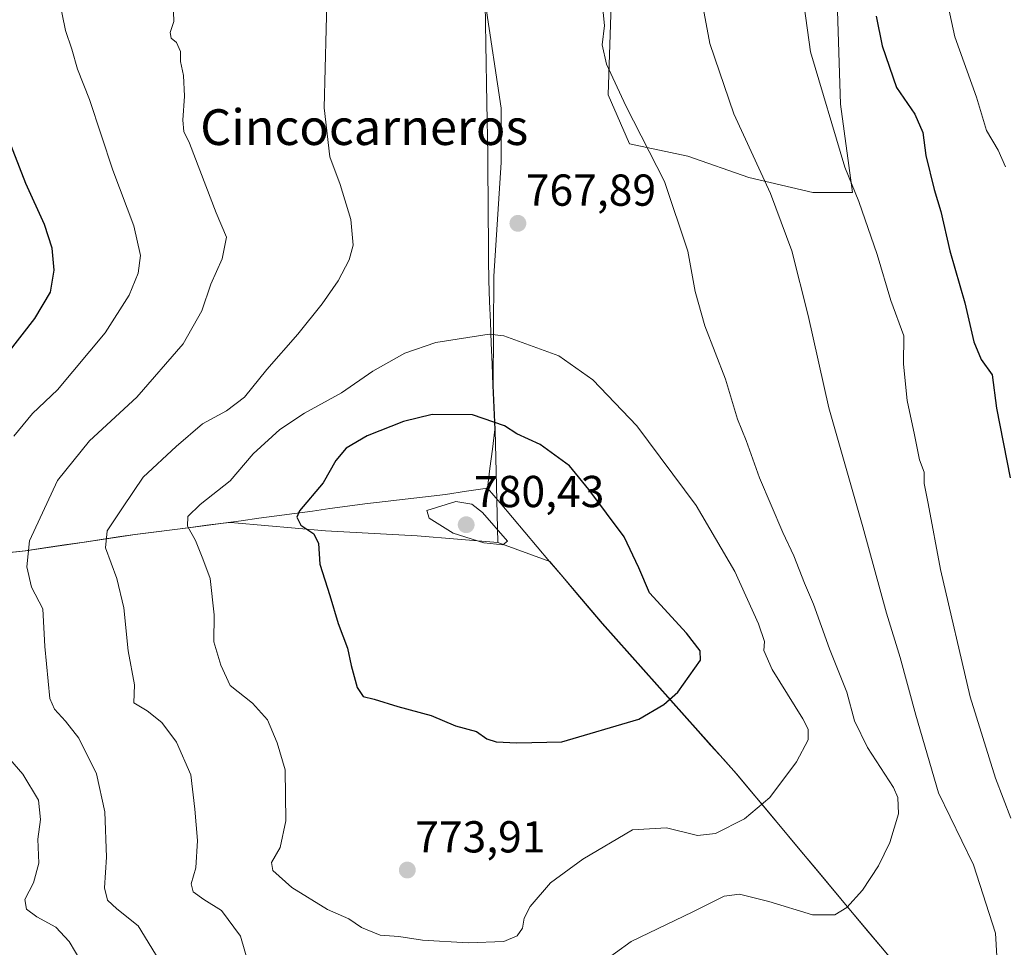
# Model space of a CAD drawing. Units: metres. Extents: x 552976 to 556413, y 4714755 to 4717095.
# Drawn here: x 555685 to 555905, y 4715568 to 4715776 of the extents above; entities that cross this region are included whole.
import ezdxf
from ezdxf.enums import TextEntityAlignment as Align

# ---------------------------------------------------------------- set-up
doc = ezdxf.new("R2010")
doc.units = ezdxf.units.M
doc.header["$MEASUREMENT"] = 0
for name, color, linetype, lineweight in [('Arbolado forestal CxS', 92, 'Continuous', 0), ('Carátula', 7, 'Continuous', 5), ('Curva de nivel maestra', 36, 'Continuous', 30), ('Curva de nivel normal', 36, 'Continuous', 0), ('Municipio', 9, 'Continuous', 13), ('Municipio CxS', 142, 'Continuous', 0), ('Pastizal CxS', 92, 'Continuous', 0), ('Punto de cota en terreno', 7, 'Continuous', 0), ('Rótulo de punto de cota en terreno', 19, 'Continuous', 0), ('Texto cartográfico', 19, 'Continuous', 0)]:
    doc.layers.add(name, color=color, linetype=linetype, lineweight=lineweight)
doc.styles.add('Arial', font='txt', dxfattribs={"height": 0.2})

# ---------------------------------------------------------------- blocks, each defined once
blk = doc.blocks.new('*U151')
at = {"layer": 'Arbolado forestal CxS', "color": 92, "linetype": 'Continuous', "lineweight": 0}
blk.add_polyline3d([(555789.3001, 4715779.5659, 766.5247), (555792.8441, 4715756.2591, 767.3937), (555792.8439, 4715744.0839, 767.8683), (555791.1833, 4715718.6265, 768.4561), (555791.0591, 4715694.1957, 772.9549), (555791.4589, 4715684.2761, 776.0656), (555792.0821, 4715659.0205, 779.4425), (555774.0267, 4715660.5179, 778.5202), (555753.5501, 4715661.6249, 775.6884), (555733.1565, 4715663.3993, 772.4373), (555732.0385, 4715663.4965, 772.3125), (555730.7087, 4715663.3265, 772.1161), (555723.4085, 4715662.3969, 770.3289), (555710.9385, 4715660.8169, 767.375), (555699.6081, 4715659.1071, 764.2391), (555686.4083, 4715657.1273, 760.7164), (555669.2483, 4715655.3175, 755.2971)], dxfattribs=at)
blk = doc.blocks.new('*U227')
at = {"layer": 'Curva de nivel normal', "color": 36, "linetype": 'Continuous', "lineweight": 0}
blk.add_polyline3d([(555905.66, 4715743.12, 745), (555904.03, 4715746.86, 745), (555901.45, 4715751.25, 745), (555899.22, 4715758.75, 745), (555894.34, 4715772.23, 745), (555891.13, 4715787.12, 745)], dxfattribs=at)
blk = doc.blocks.new('5PATER')
at = {"layer": 'Carátula', "linetype": 'Continuous', "lineweight": 5}
h = blk.add_hatch(color=250, dxfattribs=at)
edge = h.paths.add_edge_path()
edge.add_ellipse((0, 0.01), major_axis=(-1.33, -1.34), ratio=0.999422, start_angle=0, end_angle=360)

msp = doc.modelspace()

# ---------------------------------------------------------------- linework, layer by layer
at = {"layer": 'Arbolado forestal CxS', "color": 92, "linetype": 'Continuous', "lineweight": 0}
for points in [[(555791.75, 4715786.17, 766.76), (555817.48, 4715781.77, 763.63), (555816.79, 4715759.22, 765.19), (555821.58, 4715748.29, 765.36), (555834.56, 4715745.55, 763.16), (555848.23, 4715740.77, 760.41), (555862.58, 4715737.35, 758.13), (555871.46, 4715737.35, 754.81), (555868.73, 4715757.17, 753.5), (555868.04, 4715780.4, 751.58), (555862.58, 4715805, 752.58), (555858.48, 4715826.87, 752.95), (555860.53, 4715846.69, 752.62), (555873.51, 4715863.77, 753.35), (555878.29, 4715878.12, 755.04), (555871.46, 4715897.93, 755.89), (555844.81, 4715909.55, 758.8), (555833.19, 4715912.97, 759.22), (555825.02, 4715912.13, 760.53), (555806.54, 4715910.24, 762.85), (555790.11, 4715906.21, 764.56)], [(555791.75, 4715786.17, 766.76), (555789.3, 4715779.57, 766.52), (555792.84, 4715756.26, 767.39), (555792.84, 4715744.08, 767.87), (555791.18, 4715718.63, 768.46), (555791.06, 4715694.2, 772.95), (555791.46, 4715684.28, 776.07), (555792.08, 4715659.02, 779.44)], [(555791.75, 4715786.17, 766.76), (555789.3, 4715779.57, 766.52), (555792.84, 4715756.26, 767.39), (555792.84, 4715744.08, 767.87), (555791.18, 4715718.63, 768.46), (555791.06, 4715694.2, 772.95), (555791.46, 4715684.28, 776.07), (555792.08, 4715659.02, 779.44)], [(555817.48, 4715781.77, 763.63), (555816.79, 4715759.22, 765.19), (555821.58, 4715748.29, 765.36), (555834.56, 4715745.55, 763.16), (555848.23, 4715740.77, 760.41), (555862.58, 4715737.35, 758.13), (555871.46, 4715737.35, 754.81), (555868.73, 4715757.17, 753.5), (555868.04, 4715780.4, 751.58)], [(555937.18, 4715460.33, 745.12), (555904.71, 4715495.12, 750.49), (555910.51, 4715520.63, 756.61), (555902.73, 4715538.78, 757.07), (555877.76, 4715568.61, 761.99), (555871.82, 4715575.71, 763.94), (555845.5, 4715607.26, 771.01), (555836.91, 4715616.88, 773.08), (555815.47, 4715640.9, 777.27), (555803.75, 4715654.78, 778.65), (555792.08, 4715659.02, 779.44), (555791.46, 4715684.28, 776.07), (555791.06, 4715694.2, 772.95), (555791.18, 4715718.63, 768.46), (555792.84, 4715744.08, 767.87), (555792.84, 4715756.26, 767.39), (555789.3, 4715779.57, 766.52)], [(555792.08, 4715659.02, 779.44), (555774.03, 4715660.52, 778.52), (555753.55, 4715661.62, 775.69), (555733.16, 4715663.4, 772.44), (555732.04, 4715663.5, 772.31), (555730.71, 4715663.33, 772.12), (555723.41, 4715662.4, 770.33), (555710.94, 4715660.82, 767.37), (555699.61, 4715659.11, 764.24), (555686.41, 4715657.13, 760.72), (555669.25, 4715655.32, 755.3), (555649.55, 4715652.53, 749.83), (555648.62, 4715652.4, 749.61), (555589.73, 4715653.43, 724.83), (555574.78, 4715651.99, 718.55), (555561.09, 4715650.68, 713.91)], [(555792.08, 4715659.02, 779.44), (555774.03, 4715660.52, 778.52), (555753.55, 4715661.62, 775.69), (555733.16, 4715663.4, 772.44), (555732.04, 4715663.5, 772.31), (555730.71, 4715663.33, 772.12), (555723.41, 4715662.4, 770.33), (555710.94, 4715660.82, 767.37), (555699.61, 4715659.11, 764.24), (555686.41, 4715657.13, 760.72), (555669.25, 4715655.32, 755.3), (555649.55, 4715652.53, 749.83), (555648.62, 4715652.4, 749.61), (555589.73, 4715653.43, 724.83), (555574.78, 4715651.99, 718.55), (555561.09, 4715650.68, 713.91)], [(555669.25, 4715655.32, 755.3), (555686.41, 4715657.13, 760.72), (555699.61, 4715659.11, 764.24), (555710.94, 4715660.82, 767.37), (555723.41, 4715662.4, 770.33), (555730.71, 4715663.33, 772.12), (555732.04, 4715663.5, 772.31), (555733.16, 4715663.4, 772.44), (555753.55, 4715661.62, 775.69), (555774.03, 4715660.52, 778.52), (555792.08, 4715659.02, 779.44), (555803.75, 4715654.78, 778.65), (555815.47, 4715640.9, 777.27), (555836.91, 4715616.88, 773.08), (555845.5, 4715607.26, 771.01), (555871.82, 4715575.71, 763.94), (555877.76, 4715568.61, 761.99), (555902.73, 4715538.78, 757.07), (555910.51, 4715520.63, 756.61), (555904.71, 4715495.12, 750.49), (555937.18, 4715460.33, 745.12)], [(555792.08, 4715659.02, 779.44), (555803.75, 4715654.78, 778.65), (555815.47, 4715640.9, 777.27), (555836.91, 4715616.88, 773.08), (555845.5, 4715607.26, 771.01), (555871.82, 4715575.71, 763.94), (555877.76, 4715568.61, 761.99), (555902.73, 4715538.78, 757.07), (555910.51, 4715520.63, 756.61), (555904.71, 4715495.12, 750.49), (555937.18, 4715460.33, 745.12), (555952.31, 4715441.42, 742.89), (555967.1, 4715429.86, 741.96), (555983.98, 4715419.93, 739.9), (555991.14, 4715416.67, 738.76)], [(555792.08, 4715659.02, 779.44), (555803.75, 4715654.78, 778.65), (555815.47, 4715640.9, 777.27), (555836.91, 4715616.88, 773.08), (555845.5, 4715607.26, 771.01), (555871.82, 4715575.71, 763.94), (555877.76, 4715568.61, 761.99), (555902.73, 4715538.78, 757.07), (555910.51, 4715520.63, 756.61), (555904.71, 4715495.12, 750.49), (555937.18, 4715460.33, 745.12), (555952.31, 4715441.42, 742.89), (555967.1, 4715429.86, 741.96), (555983.98, 4715419.93, 739.9), (555991.14, 4715416.67, 738.76)]]:
    msp.add_polyline3d(points, dxfattribs=at)
at = {"layer": 'Curva de nivel maestra', "color": 36, "linetype": 'Continuous', "lineweight": 30}
for points in [[(555876.71, 4715776.85, 750), (555878.1, 4715770.19, 750), (555881.3, 4715760.88, 750), (555885.41, 4715754.95, 750), (555887.17, 4715750.83, 750), (555887.88, 4715745.66, 750), (555889.72, 4715738.04, 750), (555891.21, 4715733.11, 750), (555893.19, 4715724.3, 750), (555896.6, 4715712.71, 750), (555898.6, 4715703.95, 750), (555900.2, 4715700.02, 750), (555902.66, 4715696.56, 750), (555903.63, 4715689.12, 750), (555906.75, 4715673.51, 750)], [(555678.83, 4715696.87, 750), (555688.51, 4715709.2, 750), (555691.98, 4715715.06, 750), (555692.79, 4715719.98, 750), (555692.4, 4715724.92, 750), (555690.64, 4715730.22, 750), (555686.44, 4715739.4, 750), (555679.3, 4715757.67, 750)], [(555796.36, 4715614.15, 775), (555806.37, 4715614.38, 775), (555823.61, 4715619.5, 775), (555829.25, 4715622.78, 775), (555832.36, 4715625.51, 775), (555837.43, 4715632.68, 775), (555837.39, 4715634.78, 775), (555834.28, 4715638.7, 775), (555825.99, 4715647.74, 775), (555823.64, 4715653.39, 775), (555820.37, 4715660.3, 775), (555812.44, 4715670.91, 775), (555808.13, 4715676.22, 775), (555801.52, 4715680.99, 775), (555796.3, 4715683.37, 775), (555793.6, 4715685.16, 775), (555786.38, 4715687.6, 775), (555777.37, 4715687.68, 775), (555770.94, 4715686.12, 775), (555762.81, 4715682.94, 775), (555758.14, 4715680.16, 775), (555755.85, 4715677.36, 775), (555753.03, 4715672.42, 775), (555747.72, 4715666.12, 775), (555747.13, 4715664.72, 775), (555748.01, 4715662.94, 775), (555750.94, 4715660.95, 775), (555751.98, 4715658.78, 775), (555752.26, 4715654.15, 775), (555754.53, 4715647.18, 775), (555756.33, 4715640.88, 775), (555758.44, 4715635.41, 775), (555759.27, 4715631.49, 775), (555760.6, 4715626.56, 775), (555761.96, 4715624.52, 775), (555764.38, 4715623.98, 775), (555769.74, 4715622.32, 775), (555777.16, 4715620.32, 775), (555782.64, 4715618, 775), (555787.3, 4715616.72, 775), (555789.65, 4715615.07, 775), (555791.69, 4715614.37, 775), (555796.36, 4715614.15, 775)]]:
    msp.add_polyline3d(points, dxfattribs=at)
at = {"layer": 'Curva de nivel normal', "color": 36, "linetype": 'Continuous', "lineweight": 0}
for points in [[(555903.73, 4715566.45, 760), (555903.41, 4715571.56, 760), (555898.48, 4715586.89, 760), (555890.67, 4715603.01, 760), (555885.64, 4715620.41, 760), (555882.12, 4715633.28, 760), (555879.03, 4715643.22, 760), (555873.78, 4715662.54, 760), (555866.13, 4715689.2, 760), (555861.52, 4715709.88, 760), (555857.88, 4715724.32, 760), (555853.09, 4715737.16, 760), (555844.89, 4715754.98, 760), (555839.5, 4715770.71, 760), (555834.72, 4715796.35, 760)], [(555906.88, 4715597.28, 755), (555903.44, 4715606.28, 755), (555897.74, 4715624.47, 755), (555891.11, 4715653.02, 755), (555888.4, 4715667.78, 755), (555887.5, 4715672.24, 755), (555887.49, 4715674.78, 755), (555886.44, 4715677.54, 755), (555885.34, 4715683.15, 755), (555883.66, 4715690.79, 755), (555882.86, 4715698.95, 755), (555882.89, 4715705.32, 755), (555880.04, 4715713.18, 755), (555876.99, 4715723.52, 755), (555872.85, 4715735.38, 755), (555869.71, 4715743.07, 755), (555862.06, 4715768.85, 755), (555859.5, 4715787.24, 755)], [(555753.89, 4715782.85, 765), (555753.25, 4715756.34, 765)], [(555693.85, 4715781.03, 755), (555695.37, 4715773.63, 755), (555696.77, 4715769.47, 755), (555698.05, 4715765.03, 755), (555700.75, 4715758.23, 755), (555705.96, 4715742.35, 755), (555710.64, 4715729.9, 755), (555712.11, 4715723.31, 755), (555711.6, 4715719.33, 755), (555709.57, 4715714.42, 755), (555704.2, 4715705.94, 755), (555693.59, 4715693.24, 755), (555687.93, 4715687.94, 755), (555683.82, 4715682.8, 755)], [(555814.94, 4715564.6, 765), (555821.94, 4715569.72, 765), (555835.71, 4715576.32, 765), (555842.74, 4715579.88, 765), (555846.17, 4715580.3, 765), (555852.74, 4715578.63, 765), (555862.46, 4715575.69, 765), (555867.47, 4715575.67, 765), (555870.16, 4715577.34, 765), (555873.66, 4715581.22, 765), (555877.27, 4715586.63, 765), (555879.82, 4715591.84, 765), (555881.76, 4715598.31, 765), (555881.59, 4715601.95, 765), (555880.58, 4715604.18, 765), (555874.78, 4715613.15, 765), (555871.9, 4715619.07, 765), (555870.2, 4715625.54, 765), (555866.27, 4715635.21, 765), (555862.69, 4715645.21, 765), (555860.68, 4715649.92, 765), (555858.33, 4715656.06, 765), (555855.85, 4715661.26, 765), (555850.61, 4715673.5, 765), (555847.64, 4715681.83, 765), (555845.74, 4715686.64, 765), (555843.05, 4715695.61, 765), (555838.42, 4715707.52, 765), (555836.26, 4715715.2, 765), (555834.6, 4715724.28, 765), (555829.34, 4715739.82, 765), (555820.7, 4715756.76, 765), (555816.36, 4715766.08, 765), (555815.46, 4715770.46, 765), (555815.92, 4715774.75, 765), (555815.36, 4715780.68, 765)], [(555719.49, 4715777.82, 760), (555719.59, 4715775.7, 760), (555718.75, 4715773.18, 760), (555719.01, 4715771.93, 760), (555720.22, 4715770.99, 760), (555721.11, 4715768.93, 760), (555721.1, 4715766.69, 760), (555721.72, 4715763.59, 760), (555722, 4715758.95, 760), (555721.6, 4715753.59, 760), (555721.86, 4715751.02, 760), (555723.1, 4715748.42, 760), (555729.08, 4715732.86, 760)], [(555753.25, 4715756.34, 765), (555754.53, 4715745.35, 765), (555756.82, 4715739.14, 765), (555759.2, 4715731.36, 765), (555759.74, 4715725.6, 765), (555758.81, 4715722.32, 765), (555756.34, 4715717.62, 765), (555752.8, 4715712.48, 765), (555747.36, 4715705.64, 765), (555740.38, 4715697.74, 765), (555735.41, 4715691.56, 765), (555731.38, 4715688.48, 765), (555725.97, 4715685.6, 765), (555720.13, 4715680.52, 765), (555712.76, 4715673.65, 765), (555708.27, 4715667.01, 765), (555704.66, 4715661.64, 765), (555704.32, 4715657.81, 765), (555706.87, 4715650.96, 765), (555708.37, 4715644.43, 765), (555709.35, 4715634.74, 765), (555710.81, 4715627.2, 765), (555710.64, 4715623.16, 765), (555713.64, 4715621.32, 765), (555716.91, 4715618.7, 765), (555720.15, 4715614.33, 765), (555723.39, 4715606.98, 765), (555724.31, 4715599.35, 765), (555724.88, 4715592.3, 765), (555724.48, 4715586.23, 765), (555723.5, 4715582.62, 765), (555723.88, 4715580.82, 765), (555726.28, 4715579.07, 765), (555730.25, 4715576.67, 765), (555734.5, 4715570.91, 765), (555737.3, 4715561.37, 765)], [(555729.08, 4715732.86, 760), (555731.39, 4715727.35, 760), (555730.39, 4715722.53, 760), (555727.86, 4715716.87, 760), (555725.85, 4715710.87, 760), (555721.64, 4715703.54, 760), (555711.31, 4715691.6, 760), (555700.75, 4715681.8, 760), (555693.58, 4715672.94, 760), (555687.3, 4715659.38, 760), (555686.7, 4715653.55, 760), (555687.74, 4715649.05, 760), (555690.26, 4715644.21, 760), (555690.76, 4715635.78, 760), (555691.86, 4715624.14, 760), (555692.89, 4715621.7, 760), (555695.32, 4715619.04, 760), (555698.31, 4715615.24, 760), (555702.26, 4715607.23, 760), (555704.17, 4715598.74, 760), (555704.54, 4715588.62, 760), (555704.09, 4715581.72, 760), (555704.74, 4715578.95, 760), (555706.85, 4715577, 760), (555711.6, 4715573.2, 760), (555716.27, 4715565.56, 760)], [(555785.45, 4715569.39, 770), (555793.44, 4715569.73, 770), (555796.44, 4715570.95, 770), (555797.61, 4715572.68, 770), (555798.01, 4715574.89, 770), (555799.3, 4715577.57, 770), (555803.86, 4715582.87, 770), (555811.1, 4715588.13, 770), (555822.19, 4715594.72, 770), (555829.79, 4715595.13, 770), (555836.79, 4715593.41, 770), (555840.79, 4715593.88, 770), (555847.25, 4715597.16, 770), (555852.96, 4715601.94, 770), (555858.92, 4715609.95, 770), (555861.52, 4715614.86, 770), (555861.49, 4715617.24, 770), (555860.36, 4715619.52, 770), (555853.47, 4715630.63, 770), (555851.57, 4715634.88, 770), (555851.73, 4715636.88, 770), (555850.42, 4715640.82, 770), (555845.14, 4715652.52, 770), (555836.46, 4715667.32, 770), (555823.2, 4715685.14, 770), (555813.34, 4715695.41, 770), (555805.74, 4715700.81, 770), (555793.45, 4715705.26, 770), (555790.11, 4715705.68, 770), (555778.22, 4715703.78, 770), (555771.24, 4715701.39, 770), (555764.14, 4715697.38, 770), (555757.14, 4715692.56, 770), (555748.81, 4715688, 770), (555743.31, 4715684.36, 770), (555737.36, 4715678.88, 770), (555732.23, 4715672.87, 770), (555725.5, 4715667.54, 770), (555722.74, 4715664.88, 770), (555722.66, 4715662.68, 770), (555724.47, 4715659.47, 770), (555726.11, 4715655.4, 770), (555727.7, 4715650.97, 770), (555728.58, 4715642.83, 770), (555728.57, 4715636.82, 770), (555730.12, 4715631.58, 770), (555732.18, 4715626.98, 770), (555737.22, 4715623.06, 770), (555740.55, 4715619.3, 770), (555742.73, 4715614.15, 770), (555744.52, 4715608.1, 770), (555744.62, 4715596.71, 770), (555743.39, 4715590.77, 770), (555741.47, 4715587.41, 770), (555741.74, 4715585.62, 770), (555746.01, 4715581.76, 770), (555754, 4715576.87, 770), (555758.75, 4715574.75, 770), (555761.56, 4715572.85, 770), (555765.72, 4715571.1, 770), (555769.92, 4715570.81, 770), (555775.21, 4715570.01, 770), (555785.45, 4715569.39, 770)], [(555793.2, 4715658.52, 780), (555794.22, 4715659.3, 780), (555788.64, 4715665.72, 780), (555786.26, 4715667.59, 780), (555782.72, 4715668.18, 780), (555776.18, 4715666.18, 780), (555776.75, 4715664.49, 780), (555782.07, 4715661.11, 780), (555788.93, 4715658.92, 780), (555793.2, 4715658.52, 780)], [(555680.98, 4715612.76, 755), (555685.77, 4715607.17, 755), (555689.3, 4715601.37, 755), (555689.77, 4715597.02, 755), (555689.14, 4715592.58, 755), (555689.42, 4715587.22, 755), (555688.22, 4715582.86, 755), (555686.26, 4715579.11, 755), (555686.66, 4715576.94, 755), (555688.91, 4715575.2, 755), (555693.16, 4715572.92, 755), (555696.2, 4715569.67, 755), (555700.43, 4715562.52, 755)]]:
    msp.add_polyline3d(points, dxfattribs=at)
at = {"layer": 'Municipio', "color": 9, "linetype": 'Continuous', "lineweight": 13}
for points in [[(555789.24, 4715779.59, 766.46), (555789.32, 4715775.14, 766.48), (555789.4, 4715770.7, 766.62), (555789.47, 4715766.25, 766.77), (555789.55, 4715761.81, 766.91), (555789.63, 4715757.36, 767.15), (555789.69, 4715753.55, 767.43), (555789.76, 4715749.73, 767.47), (555789.82, 4715745.92, 767.67), (555789.86, 4715741.22, 767.84), (555789.9, 4715736.52, 767.79), (555789.93, 4715731.82, 767.73), (555789.97, 4715727.12, 767.78), (555790.01, 4715722.42, 767.93), (555790.05, 4715717.72, 768.23), (555790.24, 4715713.02, 768.79), (555790.43, 4715708.32, 769.59), (555790.62, 4715703.62, 770.31), (555790.81, 4715698.92, 771.25), (555791, 4715694.22, 772.21), (555791.2, 4715689.26, 773.28), (555791.4, 4715684.3, 775.66), (555790.87, 4715679.94, 777.01), (555790.33, 4715675.59, 778.26), (555789.8, 4715671.23, 779.2)], [(555789.24, 4715779.59, 766.46), (555789.32, 4715775.14, 766.48), (555789.4, 4715770.7, 766.62), (555789.47, 4715766.25, 766.77), (555789.55, 4715761.81, 766.91), (555789.63, 4715757.36, 767.15), (555789.69, 4715753.55, 767.43), (555789.76, 4715749.73, 767.47), (555789.82, 4715745.92, 767.67), (555789.86, 4715741.22, 767.84), (555789.9, 4715736.52, 767.79), (555789.93, 4715731.82, 767.73), (555789.97, 4715727.12, 767.78), (555790.01, 4715722.42, 767.93), (555790.05, 4715717.72, 768.23), (555790.24, 4715713.02, 768.79), (555790.43, 4715708.32, 769.59), (555790.62, 4715703.62, 770.31), (555790.81, 4715698.92, 771.25), (555791, 4715694.22, 772.21), (555791.2, 4715689.26, 773.28), (555791.4, 4715684.3, 775.66), (555790.87, 4715679.94, 777.01), (555790.33, 4715675.59, 778.26), (555789.8, 4715671.23, 779.2)], [(555682.06, 4715656.7, 758.41), (555686.35, 4715657.15, 759.68), (555690.68, 4715657.81, 760.82), (555695.11, 4715658.47, 762.33), (555699.54, 4715659.14, 763.6), (555703.32, 4715659.71, 764.57), (555707.1, 4715660.27, 765.54), (555710.88, 4715660.84, 766.64), (555715.04, 4715661.37, 767.78), (555719.19, 4715661.89, 768.94), (555723.35, 4715662.42, 770.1), (555727, 4715662.88, 771.01), (555730.64, 4715663.35, 771.85), (555734.64, 4715663.9, 772.53), (555738.63, 4715664.44, 773.08), (555742.63, 4715664.99, 773.71), (555746.62, 4715665.53, 774.48), (555750.62, 4715666.08, 775.3), (555754.53, 4715666.61, 776.18), (555758.44, 4715667.15, 777.07), (555762.35, 4715667.68, 777.96), (555766.86, 4715668.2, 778.89), (555771.38, 4715668.71, 779.21), (555775.89, 4715669.23, 779.57), (555780.4, 4715669.75, 779.6), (555785.1, 4715670.49, 779.53), (555789.8, 4715671.23, 779.2)], [(555682.06, 4715656.7, 758.41), (555686.35, 4715657.15, 759.68), (555690.68, 4715657.81, 760.82), (555695.11, 4715658.47, 762.33), (555699.54, 4715659.14, 763.6), (555703.32, 4715659.71, 764.57), (555707.1, 4715660.27, 765.54), (555710.88, 4715660.84, 766.64), (555715.04, 4715661.37, 767.78), (555719.19, 4715661.89, 768.94), (555723.35, 4715662.42, 770.1), (555727, 4715662.88, 771.01), (555730.64, 4715663.35, 771.85), (555734.64, 4715663.9, 772.53), (555738.63, 4715664.44, 773.08), (555742.63, 4715664.99, 773.71), (555746.62, 4715665.53, 774.48), (555750.62, 4715666.08, 775.3), (555754.53, 4715666.61, 776.18), (555758.44, 4715667.15, 777.07), (555762.35, 4715667.68, 777.96), (555766.86, 4715668.2, 778.89), (555771.38, 4715668.71, 779.21), (555775.89, 4715669.23, 779.57), (555780.4, 4715669.75, 779.6), (555785.1, 4715670.49, 779.53), (555789.8, 4715671.23, 779.2)], [(555789.8, 4715671.23, 779.2), (555792.58, 4715667.94, 779.36), (555795.35, 4715664.66, 779.4), (555798.13, 4715661.37, 779.31), (555800.9, 4715658.09, 779.2), (555803.68, 4715654.8, 778.9), (555806.61, 4715651.33, 778.57), (555809.54, 4715647.86, 778.24), (555812.47, 4715644.39, 777.85), (555815.4, 4715640.92, 777.54), (555818.46, 4715637.49, 777.12), (555821.53, 4715634.06, 776.59), (555824.59, 4715630.63, 776.15), (555827.65, 4715627.19, 775.52), (555830.71, 4715623.76, 775.03), (555833.78, 4715620.33, 774.25), (555836.84, 4715616.9, 773.49), (555839.7, 4715613.69, 772.91), (555842.57, 4715610.49, 772.14), (555845.43, 4715607.28, 771.52), (555848.35, 4715603.78, 770.8), (555851.28, 4715600.27, 769.98), (555854.2, 4715596.77, 769.17), (555857.13, 4715593.26, 768.33), (555860.05, 4715589.76, 767.59), (555862.98, 4715586.25, 766.89), (555865.9, 4715582.75, 766.08), (555868.83, 4715579.24, 765.3), (555871.75, 4715575.74, 764.5), (555874.72, 4715572.19, 763.43), (555877.7, 4715568.64, 762.68), (555880.75, 4715565, 761.12)], [(555789.8, 4715671.23, 779.2), (555792.58, 4715667.94, 779.36), (555795.35, 4715664.66, 779.4), (555798.13, 4715661.37, 779.31), (555800.9, 4715658.09, 779.2), (555803.68, 4715654.8, 778.9), (555806.61, 4715651.33, 778.57), (555809.54, 4715647.86, 778.24), (555812.47, 4715644.39, 777.85), (555815.4, 4715640.92, 777.54), (555818.46, 4715637.49, 777.12), (555821.53, 4715634.06, 776.59), (555824.59, 4715630.63, 776.15), (555827.65, 4715627.19, 775.52), (555830.71, 4715623.76, 775.03), (555833.78, 4715620.33, 774.25), (555836.84, 4715616.9, 773.49), (555839.7, 4715613.69, 772.91), (555842.57, 4715610.49, 772.14), (555845.43, 4715607.28, 771.52), (555848.35, 4715603.78, 770.8), (555851.28, 4715600.27, 769.98), (555854.2, 4715596.77, 769.17), (555857.13, 4715593.26, 768.33), (555860.05, 4715589.76, 767.59), (555862.98, 4715586.25, 766.89), (555865.9, 4715582.75, 766.08), (555868.83, 4715579.24, 765.3), (555871.75, 4715575.74, 764.5), (555874.72, 4715572.19, 763.43), (555877.7, 4715568.64, 762.68), (555880.75, 4715565, 761.12)]]:
    msp.add_polyline3d(points, dxfattribs=at)
at = {"layer": 'Municipio CxS', "color": 142, "linetype": 'Continuous', "lineweight": 0}
for points in [[(555789.24, 4715779.59, 766.46), (555789.32, 4715775.14, 766.48), (555789.4, 4715770.7, 766.62), (555789.47, 4715766.25, 766.77), (555789.55, 4715761.81, 766.91), (555789.63, 4715757.36, 767.15), (555789.69, 4715753.55, 767.43), (555789.76, 4715749.73, 767.47), (555789.82, 4715745.92, 767.67), (555789.86, 4715741.22, 767.84), (555789.9, 4715736.52, 767.79), (555789.93, 4715731.82, 767.73), (555789.97, 4715727.12, 767.78), (555790.01, 4715722.42, 767.93), (555790.05, 4715717.72, 768.23), (555790.24, 4715713.02, 768.79), (555790.43, 4715708.32, 769.59), (555790.62, 4715703.62, 770.31), (555790.81, 4715698.92, 771.25), (555791, 4715694.22, 772.21), (555791.2, 4715689.26, 773.28), (555791.4, 4715684.3, 775.66), (555790.87, 4715679.94, 777.01), (555790.33, 4715675.59, 778.26), (555789.8, 4715671.23, 779.2), (555785.1, 4715670.49, 779.53), (555780.4, 4715669.75, 779.6), (555775.89, 4715669.23, 779.57), (555771.38, 4715668.71, 779.21), (555766.86, 4715668.2, 778.89), (555762.35, 4715667.68, 777.96), (555758.44, 4715667.15, 777.07), (555754.53, 4715666.61, 776.18), (555750.62, 4715666.08, 775.3), (555746.62, 4715665.53, 774.48), (555742.63, 4715664.99, 773.71), (555738.63, 4715664.44, 773.08), (555734.64, 4715663.9, 772.53), (555730.64, 4715663.35, 771.85), (555727, 4715662.88, 771.01), (555723.35, 4715662.42, 770.1), (555719.19, 4715661.89, 768.94), (555715.04, 4715661.37, 767.78), (555710.88, 4715660.84, 766.64), (555707.1, 4715660.27, 765.54), (555703.32, 4715659.71, 764.57), (555699.54, 4715659.14, 763.6), (555695.11, 4715658.47, 762.33), (555690.68, 4715657.81, 760.82), (555686.35, 4715657.15, 759.68), (555682.06, 4715656.7, 758.41)], [(555880.75, 4715565, 761.12), (555877.7, 4715568.64, 762.68), (555874.72, 4715572.19, 763.43), (555871.75, 4715575.74, 764.5), (555868.83, 4715579.24, 765.3), (555865.9, 4715582.75, 766.08), (555862.98, 4715586.25, 766.89), (555860.05, 4715589.76, 767.59), (555857.13, 4715593.26, 768.33), (555854.2, 4715596.77, 769.17), (555851.28, 4715600.27, 769.98), (555848.35, 4715603.78, 770.8), (555845.43, 4715607.28, 771.52), (555842.57, 4715610.49, 772.14), (555839.7, 4715613.69, 772.91), (555836.84, 4715616.9, 773.49), (555833.78, 4715620.33, 774.25), (555830.71, 4715623.76, 775.03), (555827.65, 4715627.19, 775.52), (555824.59, 4715630.63, 776.15), (555821.53, 4715634.06, 776.59), (555818.46, 4715637.49, 777.12), (555815.4, 4715640.92, 777.54), (555812.47, 4715644.39, 777.85), (555809.54, 4715647.86, 778.24), (555806.61, 4715651.33, 778.57), (555803.68, 4715654.8, 778.9), (555800.9, 4715658.09, 779.2), (555798.13, 4715661.37, 779.31), (555795.35, 4715664.66, 779.4), (555792.58, 4715667.94, 779.36), (555789.8, 4715671.23, 779.2), (555790.33, 4715675.59, 778.26), (555790.87, 4715679.94, 777.01), (555791.4, 4715684.3, 775.66), (555791.2, 4715689.26, 773.28), (555791, 4715694.22, 772.21), (555790.81, 4715698.92, 771.25), (555790.62, 4715703.62, 770.31), (555790.43, 4715708.32, 769.59), (555790.24, 4715713.02, 768.79), (555790.05, 4715717.72, 768.23), (555790.01, 4715722.42, 767.93), (555789.97, 4715727.12, 767.78), (555789.93, 4715731.82, 767.73), (555789.9, 4715736.52, 767.79), (555789.86, 4715741.22, 767.84), (555789.82, 4715745.92, 767.67), (555789.76, 4715749.73, 767.47), (555789.69, 4715753.55, 767.43), (555789.63, 4715757.36, 767.15), (555789.55, 4715761.81, 766.91), (555789.47, 4715766.25, 766.77), (555789.4, 4715770.7, 766.62), (555789.32, 4715775.14, 766.48), (555789.24, 4715779.59, 766.46)], [(555682.06, 4715656.7, 758.41), (555686.35, 4715657.15, 759.68), (555690.68, 4715657.81, 760.82), (555695.11, 4715658.47, 762.33), (555699.54, 4715659.14, 763.6), (555703.32, 4715659.71, 764.57), (555707.1, 4715660.27, 765.54), (555710.88, 4715660.84, 766.64), (555715.04, 4715661.37, 767.78), (555719.19, 4715661.89, 768.94), (555723.35, 4715662.42, 770.1), (555727, 4715662.88, 771.01), (555730.64, 4715663.35, 771.85), (555734.64, 4715663.9, 772.53), (555738.63, 4715664.44, 773.08), (555742.63, 4715664.99, 773.71), (555746.62, 4715665.53, 774.48), (555750.62, 4715666.08, 775.3), (555754.53, 4715666.61, 776.18), (555758.44, 4715667.15, 777.07), (555762.35, 4715667.68, 777.96), (555766.86, 4715668.2, 778.89), (555771.38, 4715668.71, 779.21), (555775.89, 4715669.23, 779.57), (555780.4, 4715669.75, 779.6), (555785.1, 4715670.49, 779.53), (555789.8, 4715671.23, 779.2), (555792.58, 4715667.94, 779.36), (555795.35, 4715664.66, 779.4), (555798.13, 4715661.37, 779.31), (555800.9, 4715658.09, 779.2), (555803.68, 4715654.8, 778.9), (555806.61, 4715651.33, 778.57), (555809.54, 4715647.86, 778.24), (555812.47, 4715644.39, 777.85), (555815.4, 4715640.92, 777.54), (555818.46, 4715637.49, 777.12), (555821.53, 4715634.06, 776.59), (555824.59, 4715630.63, 776.15), (555827.65, 4715627.19, 775.52), (555830.71, 4715623.76, 775.03), (555833.78, 4715620.33, 774.25), (555836.84, 4715616.9, 773.49), (555839.7, 4715613.69, 772.91), (555842.57, 4715610.49, 772.14), (555845.43, 4715607.28, 771.52), (555848.35, 4715603.78, 770.8), (555851.28, 4715600.27, 769.98), (555854.2, 4715596.77, 769.17), (555857.13, 4715593.26, 768.33), (555860.05, 4715589.76, 767.59), (555862.98, 4715586.25, 766.89), (555865.9, 4715582.75, 766.08), (555868.83, 4715579.24, 765.3), (555871.75, 4715575.74, 764.5), (555874.72, 4715572.19, 763.43), (555877.7, 4715568.64, 762.68), (555880.75, 4715565, 761.12)]]:
    msp.add_polyline3d(points, dxfattribs=at)
at = {"layer": 'Pastizal CxS', "color": 92, "linetype": 'Continuous', "lineweight": 0}
for points in [[(555791.75, 4715786.17, 766.76), (555817.48, 4715781.77, 763.63), (555816.79, 4715759.22, 765.19), (555821.58, 4715748.29, 765.36), (555834.56, 4715745.55, 763.16), (555848.23, 4715740.77, 760.41), (555862.58, 4715737.35, 758.13), (555871.46, 4715737.35, 754.81), (555868.73, 4715757.17, 753.5), (555868.04, 4715780.4, 751.58), (555862.58, 4715805, 752.58), (555858.48, 4715826.87, 752.95), (555860.53, 4715846.69, 752.62), (555873.51, 4715863.77, 753.35), (555878.29, 4715878.12, 755.04), (555871.46, 4715897.93, 755.89), (555844.81, 4715909.55, 758.8), (555833.19, 4715912.97, 759.22), (555825.02, 4715912.13, 760.53), (555806.54, 4715910.24, 762.85), (555790.11, 4715906.21, 764.56)], [(555868.04, 4715780.4, 751.58), (555868.73, 4715757.17, 753.5), (555871.46, 4715737.35, 754.81), (555871.46, 4715737.35, 754.81), (555862.58, 4715737.35, 758.13), (555848.23, 4715740.77, 760.41), (555834.56, 4715745.55, 763.16), (555821.58, 4715748.29, 765.36), (555816.79, 4715759.22, 765.19), (555817.48, 4715781.77, 763.63)]]:
    msp.add_polyline3d(points, dxfattribs=at)

# ---------------------------------------------------------------- block references
at = {"layer": 'Arbolado forestal CxS', "color": 92, "linetype": 'Continuous', "lineweight": 0}
msp.add_blockref('*U151', (0, 0), dxfattribs=at)
at = {"layer": 'Curva de nivel normal', "color": 36, "linetype": 'Continuous', "lineweight": 0}
msp.add_blockref('*U227', (0, 0), dxfattribs=at)
at = {"layer": 'Punto de cota en terreno', "linetype": 'Continuous', "lineweight": 0}
for p in [(555796.57, 4715730.47, 767.89), (555785, 4715663, 780.43), (555771.83, 4715585.69, 773.91)]:
    msp.add_blockref('5PATER', p, dxfattribs=at)

# ---------------------------------------------------------------- texts
at = {"layer": 'Rótulo de punto de cota en terreno', "color": 19, "linetype": 'Continuous', "lineweight": 0, "style": 'Arial'}
for s, p in [('767,89', (555798.33, 4715732.23)), ('780,43', (555786.76, 4715664.76)), ('773,91', (555773.59, 4715587.45))]:
    msp.add_text(s, height=7, dxfattribs=at).set_placement(p, align=Align.BOTTOM_LEFT)
at = {"layer": 'Texto cartográfico', "color": 19, "linetype": 'Continuous', "lineweight": 0, "style": 'Arial'}
msp.add_text('Cincocarneros', height=8, dxfattribs=at).set_placement((555762.19, 4715752.02), align=Align.MIDDLE_CENTER)

doc.saveas('drawing.dxf')
